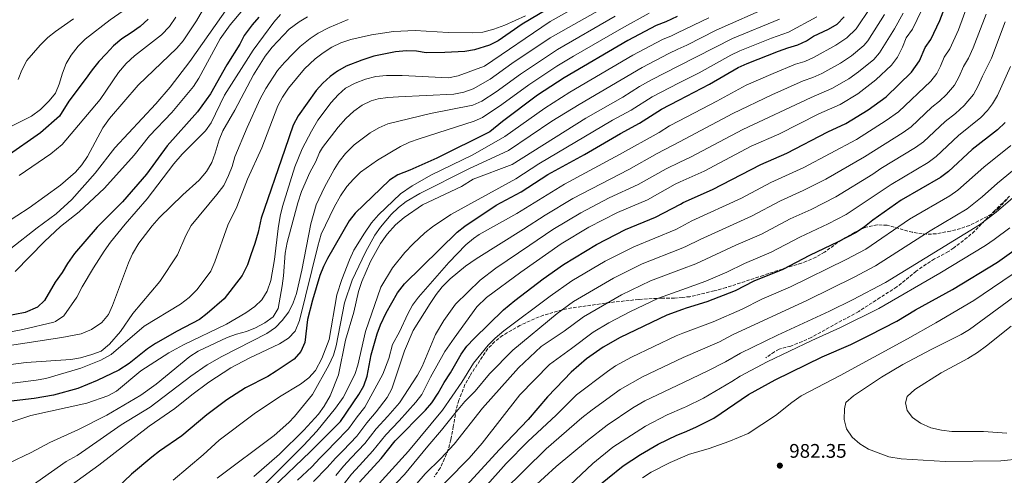
# Model space of a CAD drawing. Units: metres. Extents: x 596528 to 599949, y 4777698 to 4780060.
# Drawn here: x 598016 to 598516, y 4778738 to 4778970 of the extents above; entities that cross this region are included whole.
import ezdxf

# ---------------------------------------------------------------- set-up
doc = ezdxf.new("R2010")
doc.units = ezdxf.units.M
doc.header["$MEASUREMENT"] = 0
doc.linetypes.add('DGN Style 3', pattern=[2.435891, 1.739922, -0.695969])
for name, color, linetype, lineweight in [('Cota de punto acotado terreno', 7, 'Continuous', 0), ('Curva de nivel directora', 30, 'Continuous', 30), ('Curva de nivel intermedia', 30, 'Continuous', 0), ('Punto acotado terreno (símbolo)', 7, 'Continuous', 0), ('Senda', 7, 'DGN Style 3', 0), ('Zona arbolada', 92, 'DGN Style 3', 0)]:
    doc.layers.add(name, color=color, linetype=linetype, lineweight=lineweight)
doc.styles.add('Style-Arial', font='arial.ttf')

# ---------------------------------------------------------------- blocks, each defined once
blk = doc.blocks.new('5PATER')
at = {"layer": 'Punto acotado terreno (símbolo)', "linetype": 'Continuous', "lineweight": 0}
h = blk.add_hatch(color=51, dxfattribs=at)
edge = h.paths.add_edge_path()
edge.add_ellipse((0, 0), major_axis=(-0.11, -0.111), ratio=0.999422, start_angle=0, end_angle=360)

msp = doc.modelspace()

# ---------------------------------------------------------------- linework, layer by layer
at = {"layer": 'Curva de nivel directora', "color": 30, "linetype": 'Continuous', "lineweight": 30, "flags": 128}
for points, elevation in [([(598309.09, 4778990.57), (598271.36, 4778967.98), (598259.16, 4778959.56), (598254.72, 4778957.29), (598247.01, 4778954.87), (598242.09, 4778954.05), (598231.96, 4778953.48), (598222.48, 4778953.36), (598217.56, 4778954.21), (598212.45, 4778954.33), (598206.93, 4778953.83), (598195.95, 4778951.61), (598189.77, 4778949.69), (598181.86, 4778946.51), (598177.48, 4778944.07), (598173.71, 4778941.25), (598169.99, 4778937.87), (598166.62, 4778934.16), (598157.54, 4778921.32), (598154.96, 4778916.62), (598150.71, 4778904.16)], 850), ([(598188.58, 4778734.9), (598199.56, 4778747.04), (598206.76, 4778755.94), (598222.1, 4778771.49), (598225.35, 4778775.29), (598228.66, 4778780.17), (598231.59, 4778785.66), (598234.93, 4778790.54), (598240.31, 4778800.03), (598243.25, 4778804.07), (598246.81, 4778808.01), (598261.83, 4778822.64), (598267.5, 4778827.41), (598281.89, 4778838.4), (598292.23, 4778845.61), (598308.97, 4778855.89), (598323.86, 4778863.43), (598339.01, 4778869.7), (598351.74, 4778876.41), (598353.13, 4778877.14), (598367.92, 4778883.8), (598392.61, 4778896.63), (598405.76, 4778902.38), (598426.61, 4778913.24), (598435.7, 4778917.42), (598447.02, 4778924.37), (598456.23, 4778930.99), (598469.16, 4778943.6), (598473.15, 4778949.28), (598476.06, 4778956.1), (598478.99, 4778960.2), (598483.46, 4778969.75), (598487.77, 4778980.99)], 925), ([(598081.2, 4778970.51), (598077.15, 4778966.73), (598072.68, 4778963.6), (598067.84, 4778960.51), (598063.58, 4778956.85), (598059.9, 4778952.87), (598056.22, 4778949.01), (598052.87, 4778944.75), (598049.17, 4778939.83), (598040.98, 4778928.79), (598036.16, 4778921.19), (598026.47, 4778912.71), (598009.09, 4778900.45)], 800), ([(598137.43, 4778971.57), (598134.05, 4778967.67), (598130.09, 4778962.19), (598127.77, 4778957.76), (598121.26, 4778947.21), (598112.91, 4778932.56)], 825), ([(598350.1, 4778971.8), (598344.25, 4778969.12), (598339.38, 4778967.31), (598324.9, 4778959.62), (598292.65, 4778940.67), (598279.04, 4778931.77), (598261.32, 4778918.47), (598254.84, 4778913.17), (598227.91, 4778899.8), (598214.23, 4778893.63), (598208.03, 4778891.36), (598203.91, 4778888.52), (598186.45, 4778871.78), (598183.33, 4778867.86), (598172.32, 4778848.68), (598170.28, 4778844.74), (598168.43, 4778840.08), (598164.69, 4778827.47), (598162.25, 4778817.64)], 875), ([(598401.54, 4778954.24), (598406.24, 4778955.96), (598411.27, 4778957.36), (598415.76, 4778959.55), (598419.37, 4778961.78), (598426.98, 4778965.46), (598431.27, 4778968.03), (598434.97, 4778971.7)], 900), ([(598144.35, 4778731.98), (598163.52, 4778750.28), (598178.96, 4778765.82), (598188.36, 4778779.47), (598190.83, 4778783.86), (598192.55, 4778788.8), (598194.56, 4778799.71), (598197.57, 4778810.38), (598199.33, 4778815.06), (598202.22, 4778821.1), (598207.88, 4778831.22), (598211.57, 4778835.81), (598238.19, 4778862.06), (598242.11, 4778865.15), (598258.07, 4778875.92), (598270.71, 4778882.63), (598284.31, 4778891.53), (598302.97, 4778901.67), (598321.25, 4778912.4), (598330.85, 4778917.57), (598342.07, 4778924.79), (598350.83, 4778929.33), (598366.53, 4778937.46), (598381.11, 4778945.88), (598385.65, 4778948.01), (598401.54, 4778954.24)], 900), ([(598112.91, 4778932.56), (598106.28, 4778923.42), (598090.96, 4778906.02), (598080.37, 4778891.57), (598068.25, 4778877.63), (598055.34, 4778864.66), (598043.74, 4778851.19), (598040.19, 4778846.23), (598037.59, 4778841.57), (598034, 4778836.77), (598028.58, 4778827.36), (598024.99, 4778823.89), (598018.75, 4778821.18), (598008.21, 4778819.16)], 825), ([(598516.67, 4778917.91), (598512.87, 4778914.25), (598499.87, 4778904.17), (598487.9, 4778892.94), (598483.9, 4778889.94), (598463.89, 4778878.34), (598449.47, 4778868.15), (598445.29, 4778864.84), (598440.95, 4778862.01), (598431.87, 4778857.27), (598417.28, 4778850.32), (598403.68, 4778843.11), (598389.04, 4778837.12), (598379.58, 4778832.35), (598365.05, 4778826.62), (598354.57, 4778823.49), (598352.67, 4778822.79), (598344.83, 4778819.92), (598321.11, 4778808.54), (598312.42, 4778803.56), (598304.04, 4778797.73)], 950), ([(598150.71, 4778904.16), (598138.71, 4778869.19), (598137.08, 4778862.1), (598135.49, 4778856.37), (598133.48, 4778850.57), (598131.69, 4778845.44), (598128.93, 4778840.12), (598119.8, 4778828.27), (598111.21, 4778820.77), (598107.32, 4778817.63), (598096.02, 4778811.77), (598084.96, 4778805.56), (598080.83, 4778802.74), (598071.64, 4778795.37), (598066.33, 4778791.99), (598055.28, 4778786.58), (598045.55, 4778782.66), (598033.14, 4778779.18), (598023.3, 4778777.44), (598004.39, 4778775.23)], 850), ([(598306.74, 4778730.32), (598322.66, 4778743.16), (598331.34, 4778749.01), (598340.33, 4778754.2), (598349.81, 4778758.82), (598353.74, 4778760.45), (598359.46, 4778762.83), (598368.75, 4778767.44), (598386.26, 4778779.54), (598399.92, 4778787.02), (598423.73, 4778798.76), (598438.2, 4778805.04), (598447.79, 4778809.66), (598461.62, 4778816.89), (598471.09, 4778822.6), (598490.01, 4778833.03), (598512.85, 4778846.83), (598525.91, 4778856.23)], 975), ([(598162.25, 4778817.64), (598160.79, 4778806.03), (598158.74, 4778801.38), (598155.5, 4778797.58), (598146.36, 4778791.33), (598142.08, 4778788.75), (598130.74, 4778782.94), (598121.27, 4778776.87), (598111.05, 4778769.22), (598098.32, 4778758.58), (598086.98, 4778750.77), (598083.03, 4778747.7), (598072.81, 4778739.03), (598061.31, 4778728.01), (598045.52, 4778714.66), (598037.74, 4778707.5), (598026.02, 4778695.8), (598015.12, 4778683.56)], 875), ([(598304.04, 4778797.73), (598296.19, 4778790.92), (598292.51, 4778787.01), (598284.14, 4778778.29), (598274.41, 4778766.87), (598259.59, 4778751.46), (598241.13, 4778731.17)], 950)]:
    msp.add_lwpolyline(points, dxfattribs=dict(at, elevation=elevation))
at = {"layer": 'Curva de nivel intermedia', "color": 30, "linetype": 'Continuous', "lineweight": 0, "flags": 128}
for points, elevation in [([(598171.19, 4779021.94), (598165.55, 4779020.48), (598154.88, 4779016.93), (598145.61, 4779012.57), (598140.24, 4779009.31), (598132.2, 4779003.09), (598121.03, 4778992.64), (598117.75, 4778988.86), (598113.76, 4778983.62), (598105.76, 4778969.61), (598099.06, 4778959.55), (598095.76, 4778955.79), (598076.19, 4778936.89), (598061.63, 4778920.01), (598058.18, 4778915.2), (598050.37, 4778900.56), (598047.58, 4778896.4), (598044.27, 4778892.62), (598036.65, 4778885.98), (598020.74, 4778874.58), (598001.8, 4778862.23)], 810), ([(598161.9, 4779010.28), (598156.22, 4779007.34), (598139.87, 4778996.31), (598135.53, 4778992.57), (598121.76, 4778976.42), (598102.43, 4778948.93), (598092.43, 4778935.98), (598085.08, 4778927.34), (598064.37, 4778905.11), (598054.36, 4778892.16), (598042.45, 4778878.78), (598034.46, 4778871.43), (598024.8, 4778864.3), (598011.41, 4778853.81)], 815), ([(598201.59, 4779007.77), (598190.98, 4779007.39), (598181.04, 4779005.8), (598175.57, 4779004.49), (598170.79, 4779003.03), (598156.09, 4778996.13), (598137.55, 4778983.16), (598133.27, 4778979.37), (598129.34, 4778975.26), (598122.84, 4778967.66), (598117.77, 4778960.55), (598106.95, 4778940.46), (598104.36, 4778936.18), (598093.27, 4778923.08), (598081.95, 4778911.1), (598074.12, 4778901.3), (598059.11, 4778884.55), (598046.12, 4778872.51), (598036.71, 4778864.94), (598028.57, 4778857.34), (598013.64, 4778842.17)], 820), ([(598010.51, 4778744.6), (598021.74, 4778750.04), (598031.34, 4778755.18), (598045.78, 4778761.71), (598060.24, 4778769.1), (598077.49, 4778779.23), (598085.24, 4778784.71), (598102.4, 4778798.81), (598106.59, 4778801.55), (598121.31, 4778808.57), (598126.08, 4778810.25), (598131.25, 4778811.58), (598135.86, 4778813.51), (598140.55, 4778816.06), (598144.7, 4778819.04), (598147.22, 4778823.36), (598149.33, 4778834.83), (598150.02, 4778839.91), (598150.92, 4778851.43), (598151.88, 4778856.95), (598157.29, 4778877.12), (598159.19, 4778882.87), (598163.45, 4778892.48), (598166.39, 4778898), (598168.32, 4778902.62), (598169.87, 4778905.24), (598177.74, 4778915.5), (598181.7, 4778919.91), (598185.82, 4778923.71), (598190.01, 4778926.74), (598194.51, 4778928.92), (598198.16, 4778929.94), (598203.09, 4778930.7), (598208.41, 4778931.06), (598236.59, 4778932.35), (598241.57, 4778933.35), (598246.35, 4778935.05), (598255.06, 4778940.04), (598266.03, 4778947.95), (598285.52, 4778961.08), (598335.08, 4778989.19)], 860), ([(598010.49, 4778765.05), (598021.67, 4778768.86), (598050.09, 4778775.12), (598060.78, 4778778.89), (598065.19, 4778781.25), (598077.52, 4778791.53), (598091.71, 4778800.8), (598099.27, 4778804.85), (598121.06, 4778815.26), (598130.89, 4778821.03), (598135.46, 4778824.27), (598139.07, 4778827.73), (598141.68, 4778832.15), (598143.62, 4778837.54), (598145.52, 4778848.21), (598147.27, 4778864.01), (598148.4, 4778870.28), (598149.55, 4778875.14), (598155.69, 4778895.34), (598159.58, 4778904.54), (598164.2, 4778913.47), (598167.5, 4778919.05), (598174.21, 4778928.14), (598177.81, 4778931.99), (598181.5, 4778935.36), (598186.47, 4778937.96), (598191.65, 4778939.99), (598197, 4778941.25), (598202.28, 4778941.76), (598210.23, 4778941.86), (598233.89, 4778940.73), (598238.75, 4778941.64), (598252.08, 4778946.56), (598285.43, 4778969.38), (598316.59, 4778986.88)], 855), ([(598070.8, 4778976.26), (598061.86, 4778970.08), (598049.19, 4778960.35), (598045.65, 4778956.82), (598042.2, 4778952.24), (598039.65, 4778947.94), (598037.69, 4778942.95), (598036.1, 4778937.49), (598034.11, 4778932.9), (598030.92, 4778928.95), (598026.57, 4778924.53), (598022.02, 4778921.21), (597992.52, 4778906.55)], 795), ([(598397.48, 4778977.08), (598369.9, 4778964.82), (598354.98, 4778957.25), (598350.39, 4778955.16), (598345.78, 4778953.06), (598332.28, 4778945.9), (598300.22, 4778927.09), (598286.42, 4778918.54), (598264.36, 4778903.65), (598244.11, 4778894.28), (598219.25, 4778881.75), (598212.33, 4778877.77), (598208.4, 4778874.7), (598204.79, 4778871.19), (598199.26, 4778864.62), (598196.37, 4778860.54), (598191.72, 4778851.91), (598184.97, 4778837.68), (598180.97, 4778826.19), (598176.82, 4778804.33), (598175.41, 4778799.53), (598173.13, 4778794.46), (598164.8, 4778779.49), (598155.59, 4778768.31), (598152.78, 4778765.25), (598145.21, 4778758.68), (598116.23, 4778737.01)], 885), ([(598176.1, 4778754.9), (598183.08, 4778762.06), (598187.5, 4778768.17), (598191.33, 4778773.05), (598200.56, 4778789.84), (598203.49, 4778797.79), (598205.33, 4778805.02), (598208.98, 4778811.46), (598213.11, 4778820.57), (598215.51, 4778824.96), (598218.6, 4778829.11), (598234.06, 4778846.72), (598242.64, 4778855.67), (598246.47, 4778858.9), (598249.5, 4778860.88), (598268.62, 4778871.68), (598292.77, 4778886.59), (598320.66, 4778901.61), (598340.83, 4778912.87), (598346.09, 4778916.25), (598351.02, 4778918.8), (598370.24, 4778928.73), (598385.05, 4778936.87), (598398.86, 4778942.86), (598410.19, 4778947.54), (598414.96, 4778949.03), (598419.63, 4778951.2), (598430.72, 4778957.24), (598436.22, 4778960.93), (598440.94, 4778965.56), (598448.27, 4778976.5)], 905), ([(598176.65, 4778738.4), (598180.5, 4778743.01), (598184.47, 4778747.26), (598191.32, 4778754.55), (598197.13, 4778762.06), (598202.95, 4778768.45), (598208.96, 4778775.22), (598218.1, 4778789.36), (598220.48, 4778793.73), (598227.31, 4778810), (598231.48, 4778817.14), (598237.35, 4778825.46), (598249.87, 4778837.77), (598257.9, 4778843.74), (598275.25, 4778855.53), (598286.83, 4778863.42), (598301.08, 4778872.03), (598315.5, 4778879.52), (598330.18, 4778886.3), (598344.49, 4778894.33), (598351.38, 4778897.66), (598356.86, 4778900.3), (598383.48, 4778914.41), (598418.09, 4778930.68), (598428.61, 4778935.14), (598437.25, 4778940.18), (598442.25, 4778943.69), (598449.94, 4778950.01), (598452.9, 4778953.29), (598460.55, 4778965.54), (598464.83, 4778973.54)], 915), ([(598186.86, 4778721.28), (598213.56, 4778750.68), (598230.73, 4778771.58), (598240.7, 4778785.87), (598246.6, 4778795.42), (598253.95, 4778804.71), (598257.52, 4778808.21), (598262, 4778811.86), (598285.49, 4778829.55), (598296.59, 4778837.32), (598313.51, 4778847.45), (598328.06, 4778854.73), (598349.43, 4778863.55), (598351.94, 4778864.88), (598357.47, 4778867.82), (598382.68, 4778879.46), (598397.55, 4778887.36), (598414.35, 4778895.05), (598441.14, 4778909.31), (598456.32, 4778918.88), (598462.56, 4778923.38), (598478.91, 4778938.92), (598481.93, 4778942.89), (598483.92, 4778946.6), (598485.76, 4778951.25), (598488.52, 4778955.45), (598492.91, 4778965.09), (598497.43, 4778977.03)], 930), ([(598274.7, 4778937.16), (598288.88, 4778946.55), (598297.31, 4778951.65), (598321.74, 4778965.81), (598335.88, 4778973.5)], 870), ([(598466.37, 4778960.98), (598469.69, 4778965.38), (598474.36, 4778975.22)], 920), ([(598162.2, 4778971.73), (598157.9, 4778969.19), (598152.82, 4778965.34), (598144.32, 4778956.22), (598140.77, 4778951.71), (598134.7, 4778942.23), (598125.22, 4778924.19), (598119.16, 4778913.75), (598117.27, 4778909.12), (598115.32, 4778902.27), (598113.59, 4778897.58), (598110.88, 4778893.01), (598107.17, 4778888.56), (598098.91, 4778881.17), (598086.88, 4778869.39), (598083.2, 4778865.41), (598076.51, 4778856.52), (598073.26, 4778851.15), (598071.23, 4778846.58), (598063.14, 4778824.8), (598061.09, 4778820.24), (598057.67, 4778816.2), (598052.43, 4778812.66), (598047.17, 4778810.38), (598037.35, 4778808.51), (597995.25, 4778802.14)], 835), ([(598148.46, 4778972.82), (598145.11, 4778968.9), (598134.65, 4778954.8), (598120.1, 4778931.85), (598113.23, 4778917.83), (598110.36, 4778913.73), (598098.56, 4778901.81), (598094.32, 4778896.93), (598080.82, 4778879.01), (598069.53, 4778866.27), (598062.18, 4778857.04), (598058.88, 4778852.5), (598053.53, 4778844.05), (598047.77, 4778834.37), (598045.05, 4778829.01), (598038.33, 4778819.5), (598034.21, 4778816.62), (598033.37, 4778816.33), (598017.52, 4778812.69), (597997.89, 4778808.83)], 830), ([(598182.92, 4778970.3), (598173.22, 4778966.19), (598167.68, 4778963.41), (598163.48, 4778960.7), (598158.45, 4778956.58), (598154.87, 4778953.03), (598150.47, 4778948.49), (598147, 4778944.3), (598141.11, 4778935.15), (598138.18, 4778930.04), (598131.5, 4778915.33), (598125.25, 4778900.42), (598123.9, 4778895.57), (598122.06, 4778890.92), (598119.64, 4778885.83), (598116.19, 4778881.27), (598103.08, 4778865.58), (598100.42, 4778860.44), (598096.18, 4778850.55), (598087.2, 4778836.97), (598073.48, 4778820.7), (598067.24, 4778811.55), (598061.55, 4778805.17), (598057.29, 4778801.65), (598052.63, 4778799.83), (598046.9, 4778798.24), (598041.96, 4778797.42), (598019.31, 4778795.79), (598007.49, 4778794.29)], 840), ([(598043.35, 4778970.62), (598034.14, 4778964.24), (598030.23, 4778961.12), (598026.43, 4778957.33), (598019.57, 4778949.47), (598017.01, 4778944.6), (598015.22, 4778939.79)], 790), ([(598095.32, 4778971.56), (598092.14, 4778966.77), (598088.1, 4778962.46), (598074.34, 4778951.92), (598070.04, 4778947.98), (598066.17, 4778943.34), (598056.87, 4778929.66), (598037.63, 4778906.69), (598031.85, 4778902.02), (598015.76, 4778890.89)], 805), ([(598366.16, 4778971.14), (598350.25, 4778963.48), (598347.23, 4778962.03), (598342.58, 4778960.19), (598327.52, 4778952.21), (598295.58, 4778933.36), (598282.73, 4778925.15), (598262.54, 4778910.81), (598246.25, 4778901.47), (598225.21, 4778891.22), (598215.43, 4778885.71), (598209.53, 4778881.61), (598198.24, 4778871), (598194.77, 4778866.9), (598191.19, 4778861.65), (598185.8, 4778852.9), (598183.47, 4778848.08), (598179.61, 4778838.1), (598177.17, 4778830.23), (598173.18, 4778807.57), (598169.48, 4778797.91), (598166.31, 4778791.76), (598162.92, 4778788.08), (598158.66, 4778784.83), (598148.01, 4778778.28), (598135.1, 4778769.78), (598117.38, 4778756.25), (598109.23, 4778748.84), (598093.9, 4778735.98)], 880), ([(598272.92, 4778972.21), (598262.46, 4778967.42), (598256.89, 4778965.44), (598251.37, 4778963.87), (598246.07, 4778963.55), (598233.65, 4778963.71), (598216.86, 4778964.77), (598205.86, 4778964.14), (598194.78, 4778962.47), (598184.21, 4778960.1), (598179.11, 4778958.44), (598174.6, 4778956.28), (598170.17, 4778953.43), (598166.08, 4778950.28), (598160.76, 4778945.22), (598152.53, 4778935.34), (598149.46, 4778930.81), (598147.17, 4778926.36), (598139.06, 4778904.97), (598131.78, 4778889.12), (598126.37, 4778875.08)], 845), ([(598134.9, 4778737.77), (598148.04, 4778749.24), (598160.38, 4778761.4), (598167.74, 4778769.6), (598170.74, 4778773.6), (598173.67, 4778778.94), (598178.03, 4778789.5), (598181.58, 4778807.26), (598185.7, 4778821.45), (598188.11, 4778831.97), (598189.81, 4778837.03), (598194.2, 4778847.12), (598199.34, 4778856.28), (598202.65, 4778861.06), (598206.97, 4778865.92), (598211.29, 4778869.62), (598220.68, 4778875.97), (598240.47, 4778885.43), (598246.45, 4778889.03), (598266.18, 4778896.48), (598303.59, 4778920.05), (598322.47, 4778930.87), (598330.92, 4778936.2), (598337.02, 4778939.64), (598350.54, 4778946.54), (598378.15, 4778960.66), (598402.08, 4778970.51)], 890), ([(598136.06, 4778729.44), (598160.18, 4778753.51), (598166.89, 4778760.91), (598176.4, 4778772.52), (598180.37, 4778777.96), (598186.28, 4778789.68), (598187.79, 4778794.45), (598191.6, 4778811.53), (598199.42, 4778834.06), (598205.44, 4778843.96), (598211.66, 4778851.79), (598215.82, 4778856.14), (598221.86, 4778861.75), (598225.72, 4778864.92), (598235.07, 4778871.2), (598268, 4778889.32), (598279.71, 4778896.91), (598317.25, 4778919.06), (598326.66, 4778924.22), (598337.35, 4778931), (598350.69, 4778937.86), (598361.18, 4778943.25), (598377.37, 4778952.19), (598381.89, 4778954.34), (598398.04, 4778960.91), (598406.67, 4778963.94), (598421.07, 4778971.67)], 895), ([(598146.02, 4778813.55), (598149.4, 4778817.23), (598152.79, 4778821.6), (598154.94, 4778826.11), (598156.56, 4778830.96), (598159.37, 4778842.75), (598163.82, 4778866.45), (598166.63, 4778876.05), (598170.9, 4778885.1), (598175.7, 4778893.97), (598178.38, 4778898.16), (598181.46, 4778902.16), (598185.84, 4778906.59), (598194.13, 4778912.66), (598198.45, 4778915.23), (598203.03, 4778917.22), (598224.76, 4778922.57), (598246.22, 4778926.75), (598250.83, 4778928.71), (598258.04, 4778933.52), (598270.36, 4778942.56), (598289.32, 4778955.13), (598318.58, 4778972)], 865), ([(598200.84, 4778714.52), (598222.02, 4778739.24), (598230, 4778747.01), (598236.8, 4778754.34), (598251.19, 4778772.65), (598269.36, 4778793.12), (598280.89, 4778803.9), (598292.7, 4778811.84), (598302.4, 4778819.09), (598321.82, 4778830.16), (598336.44, 4778837.33), (598352.31, 4778843.28), (598359.57, 4778846), (598379.91, 4778855.48), (598392.82, 4778861.1), (598407.42, 4778868.84), (598418.09, 4778873.73), (598430.68, 4778880.08), (598449.39, 4778891.61), (598453.47, 4778894.5), (598471.22, 4778905.17), (598475.24, 4778908.15), (598486.21, 4778918.5), (598491.48, 4778922.58), (598495.89, 4778926.58), (598500.58, 4778932.17), (598503.04, 4778936.52), (598505.17, 4778941.55), (598509.69, 4778950.63), (598516.76, 4778969.11)], 940), ([(598203.66, 4778730.73), (598211.47, 4778738.87), (598223.28, 4778753.31), (598230.33, 4778761.41), (598237.02, 4778769.94), (598242.22, 4778775.96), (598247.48, 4778781.31), (598254.62, 4778790.08), (598266.48, 4778802.15), (598289.09, 4778820.7), (598297.3, 4778826.79), (598317.66, 4778838.8), (598332.25, 4778846.03), (598352.13, 4778853.85), (598354.5, 4778854.78), (598361.69, 4778858.43), (598387.75, 4778870.28), (598402.48, 4778878.1), (598413.98, 4778883.28), (598425.65, 4778889.17), (598445.27, 4778900.46), (598464.88, 4778912.78), (598468.9, 4778915.76), (598479.38, 4778925.66), (598483.33, 4778928.73), (598486.9, 4778932.22), (598490.92, 4778936.94), (598493.36, 4778941.3), (598495.47, 4778946.4), (598498.04, 4778950.71), (598500.39, 4778955.85), (598507.1, 4778973.07)], 935), ([(598414.14, 4778939.11), (598418.94, 4778940.81), (598423.5, 4778942.86), (598433.05, 4778948.16), (598438.57, 4778951.83), (598444.95, 4778957.14), (598446.93, 4778959.43), (598455.41, 4778972.79)], 910), ([(598181.03, 4778734.44), (598184.54, 4778738.95), (598188.66, 4778743.44), (598195.44, 4778750.8), (598201.94, 4778759), (598208.76, 4778766.16), (598217.3, 4778775.55), (598220.36, 4778779.51), (598224.67, 4778788.4), (598232.07, 4778801.45), (598236.66, 4778808.24), (598248.33, 4778824.18), (598253.08, 4778828.96), (598270.54, 4778841.8), (598291.03, 4778856.24), (598305.2, 4778864.74), (598319.67, 4778872.14), (598334.94, 4778878.65), (598349.03, 4778886.58), (598351.55, 4778887.7), (598363.7, 4778893.13), (598387.68, 4778905.89), (598401.65, 4778911.93), (598422.04, 4778922.25), (598432.9, 4778927), (598441.91, 4778932.57), (598451.07, 4778939.65), (598458.89, 4778947.15), (598461.93, 4778951.25), (598464.61, 4778956.27), (598466.37, 4778960.98)], 920), ([(598221.39, 4778723.75), (598244.36, 4778747.22), (598250.89, 4778754.79), (598270.03, 4778779.39), (598285.21, 4778794.83), (598296.3, 4778802.99), (598307.41, 4778811.32), (598315.34, 4778815.96), (598325.97, 4778821.51), (598340.63, 4778828.62), (598352.49, 4778832.87), (598364.64, 4778837.23), (598375.25, 4778841.73), (598384.2, 4778846.19), (598397.88, 4778851.92), (598412.35, 4778859.58), (598426.83, 4778866.38), (598435.89, 4778871.08), (598458.73, 4778886.45), (598477.56, 4778897.56), (598481.57, 4778900.55), (598493.04, 4778911.33), (598504.38, 4778920.41), (598507.8, 4778924.05), (598510.24, 4778927.4), (598512.73, 4778931.74), (598519.43, 4778946.48)], 945), ([(598165.18, 4778735.32), (598172.28, 4778742.36), (598176.46, 4778747.06), (598180.29, 4778751.08), (598187.2, 4778758.31), (598192.32, 4778765.11), (598197.14, 4778770.75), (598202.61, 4778778.06), (598205, 4778782.41), (598211.55, 4778801.71), (598215.94, 4778812.16), (598224.49, 4778825.9), (598227.51, 4778830.37), (598230.64, 4778834.28), (598234.75, 4778838.41), (598242.5, 4778844.76), (598247.98, 4778848.53), (598271.93, 4778863.61), (598282.96, 4778870.8), (598296.95, 4778879.33), (598325.42, 4778893.96), (598339.94, 4778902.08), (598351.2, 4778908.04), (598378.32, 4778922.42), (598398.2, 4778932.04), (598414.14, 4778939.11)], 910), ([(598031.19, 4778725.4), (598056.21, 4778743.65), (598081.81, 4778763.43), (598094.81, 4778772.36), (598103.37, 4778779.44), (598112.14, 4778785.85), (598123.23, 4778793.14), (598132.61, 4778797.95), (598148.05, 4778805.23), (598152.6, 4778808.17), (598156, 4778811.84), (598158.18, 4778817.15), (598167.38, 4778855.07), (598169.13, 4778861.06), (598175.74, 4778874.9), (598179.01, 4778880.62), (598182.26, 4778885.36), (598185.6, 4778889.15), (598189.21, 4778892.6), (598197.82, 4778898.81), (598209.53, 4778905.79), (598214.06, 4778907.91), (598218.95, 4778909.59), (598246.95, 4778918.55), (598251.17, 4778920.49), (598261.03, 4778927.01), (598274.7, 4778937.16)], 870), ([(598252.17, 4778732.13), (598263.1, 4778744.37), (598274.09, 4778755.69), (598288.51, 4778769.1), (598298.93, 4778779.3), (598314.58, 4778791.31), (598318.76, 4778794.04), (598326.77, 4778798.49), (598349.61, 4778809.43), (598352.87, 4778810.66), (598368.26, 4778816.49), (598383.11, 4778823.02), (598393.01, 4778827.98), (598407.69, 4778834.24), (598435.94, 4778848.21), (598445.94, 4778853.5), (598468.16, 4778868.68), (598488.54, 4778880.63), (598492.7, 4778883.42), (598505.78, 4778895.19), (598519.53, 4778906.19)], 955), ([(598261.59, 4778730.34), (598283.47, 4778751.85), (598301.68, 4778767.7), (598306.77, 4778771.81), (598321.02, 4778782.03), (598332.4, 4778788.53), (598353.09, 4778798.33), (598371.47, 4778806.36), (598378.08, 4778809.85), (598416.22, 4778827.5), (598440.01, 4778839.15), (598450.81, 4778844.92), (598478.64, 4778862.75), (598497.39, 4778874.03), (598504.97, 4778880.03), (598512.78, 4778887.13), (598526.19, 4778898.14)], 960), ([(598532.86, 4778890.09), (598512.17, 4778872.28), (598503.7, 4778865.83), (598455.84, 4778836.44), (598439.19, 4778827.64), (598427.51, 4778821.94), (598400.95, 4778809.71), (598382.27, 4778800.54), (598374.68, 4778796.23), (598365.55, 4778791.57), (598353.3, 4778785.7), (598333.6, 4778776.25), (598327.46, 4778772.75), (598314.55, 4778763.93), (598304.43, 4778756.11), (598288.6, 4778742.86), (598246.99, 4778704.91)], 965), ([(598126.37, 4778875.08), (598121.78, 4778865.66), (598115.16, 4778846.98), (598113.04, 4778842.26), (598106.21, 4778832.88), (598102.16, 4778828.9), (598097.66, 4778825.42), (598079.27, 4778814.33), (598062.52, 4778799.89), (598057.12, 4778796.93), (598047, 4778792.98), (598029.29, 4778787.69), (598024.36, 4778786.81), (598001.55, 4778783.99)], 845), ([(598519.04, 4778864.26), (598511.15, 4778858.32), (598506.76, 4778855.27), (598483.53, 4778841.2), (598452.59, 4778823.33), (598433.06, 4778813.59), (598418.46, 4778807.04), (598395.85, 4778796.08), (598382, 4778788.94), (598377.88, 4778786.1), (598363.47, 4778777.67), (598354.49, 4778773.27), (598353.52, 4778772.86), (598344.97, 4778769.2), (598333.89, 4778763.47), (598317.36, 4778752.71), (598307.19, 4778744.51), (598295.56, 4778733.44)], 970), ([(598524.98, 4778843.75), (598500.72, 4778827.3), (598481.52, 4778815.94), (598467.02, 4778807.85), (598432.85, 4778789.22), (598412.99, 4778778.85), (598408.24, 4778775.44), (598400.03, 4778768.78), (598386.11, 4778759.72), (598376.22, 4778755.63), (598366.25, 4778752.1), (598355.79, 4778748.97), (598353.95, 4778748.17), (598346.53, 4778744.95), (598336.91, 4778739.97), (598332.38, 4778737.11)], 980), ([(598520.99, 4778829.07), (598498.64, 4778812.59), (598494.32, 4778810.08), (598479.04, 4778802.44), (598464.78, 4778794.87), (598453.85, 4778788.3), (598439.68, 4778778.83), (598435.79, 4778775.41), (598435.07, 4778772.16), (598434.85, 4778766.88), (598436.12, 4778762.05), (598438.97, 4778757.79), (598442.78, 4778754.42), (598447.3, 4778751.66), (598457.61, 4778747.87), (598463.91, 4778746.78), (598486.24, 4778745.41), (598514.49, 4778745.76), (598524.56, 4778746.77)], 985), ([(598011.3, 4778725.14), (598024.62, 4778735.01), (598039.61, 4778745.4), (598045.1, 4778748.54), (598049.57, 4778751.55), (598067.53, 4778764.14), (598082.19, 4778773.04), (598102.99, 4778788.83), (598111.18, 4778794.58), (598118.61, 4778798.84), (598141.51, 4778810.59), (598146.02, 4778813.55)], 865), ([(598519.8, 4778814.34), (598507.23, 4778804.24), (598502.61, 4778800.96), (598497.79, 4778797.88), (598484.2, 4778790.5), (598470.79, 4778782.14), (598466.85, 4778778.44), (598466.05, 4778775.35), (598466.96, 4778771.46), (598469.65, 4778767.82), (598473.71, 4778764.89), (598478.9, 4778762.65), (598484.28, 4778761.36), (598489.67, 4778760.75), (598505.61, 4778760.77), (598517.58, 4778759.8)], 990), ([(598157.12, 4778735.89), (598164.35, 4778742.8), (598168.53, 4778747.2), (598172.43, 4778751.12), (598176.1, 4778754.9)], 905)]:
    msp.add_lwpolyline(points, dxfattribs=dict(at, elevation=elevation))
at = {"layer": 'Senda', "color": 7, "linetype": 'DGN Style 3', "lineweight": 0}
msp.add_polyline3d([(598518.93, 4778880.47, 964.28), (598511.56, 4778873.24, 964.74), (598501.18, 4778862.66, 965.86), (598497.42, 4778859.39, 966.24), (598490.56, 4778854.09, 966.69), (598487.84, 4778852.22, 966.74), (598480.78, 4778848.49, 966.74), (598476.56, 4778845.8, 966.85), (598471.51, 4778842.28, 967.13), (598461.61, 4778834.23, 967.92), (598453.15, 4778828.87, 968.56), (598442.27, 4778821.78, 968.64), (598418.1, 4778808.6, 969.59), (598413.58, 4778806.47, 969.76), (598407.72, 4778804.21, 969.91), (598401.92, 4778802.56, 969.75), (598399.45, 4778801.32, 969.91), (598395.11, 4778798.22, 969.99)], dxfattribs=at)
at = {"layer": 'Zona arbolada', "color": 92, "linetype": 'DGN Style 3', "lineweight": 0}
msp.add_polyline3d([(598517.69, 4778878.95, 971.63), (598513.49, 4778874.39, 971.63), (598509.61, 4778871.32, 970.8), (598507.66, 4778870.14, 970.4), (598503.19, 4778867.89, 970.41), (598498.58, 4778865.56, 969.16), (598493.99, 4778864, 967.98), (598488.96, 4778862.68, 967.01), (598481.72, 4778861.28, 965.44), (598476.79, 4778861.09, 964.39), (598474.57, 4778861.25, 964.2), (598469.64, 4778862.05, 964.2), (598456.7, 4778865.73, 964.2), (598451.69, 4778865.81, 964.2), (598445.96, 4778864.67, 964.2), (598439.87, 4778861.85, 964.2), (598433.54, 4778858.3, 964.2), (598424.93, 4778851.97, 964.2), (598420.6, 4778849.46, 964.2), (598415.8, 4778847.32, 964.2), (598413.26, 4778846.4, 964.2), (598405.8, 4778844.1, 962.96), (598393.8, 4778840.16, 962.96), (598374.99, 4778833.91, 959.25), (598368.83, 4778832.27, 959.25), (598356.5, 4778829.3, 956.77), (598352.56, 4778828.95, 956.16), (598348.71, 4778828.62, 955.53), (598342.21, 4778828.59, 955.53), (598330.5, 4778827.88, 953.37), (598315.85, 4778826.34, 950.56), (598296.45, 4778823.55, 946.86), (598291.62, 4778822.62, 945.93), (598282.17, 4778819.86, 944.21), (598277.53, 4778818.06, 943.58), (598270.18, 4778814.68, 943.15), (598261.31, 4778809.52, 943.15), (598257.33, 4778806.42, 943.15), (598253.84, 4778802.86, 943.15), (598244.63, 4778788.93, 943.15), (598242.22, 4778784.56, 943.15), (598239.15, 4778776.57, 943.15), (598237.79, 4778771.84, 944.06), (598236.28, 4778763.25, 946.86), (598235.4, 4778758.41, 947.96), (598235.01, 4778756.42, 948.1), (598233.73, 4778751.55, 948.1), (598231.9, 4778746.89, 948.1), (598229.55, 4778742.11, 948.1), (598226.64, 4778737.56, 948.1)], dxfattribs=at)
msp.add_polyline3d([(598517.69, 4778878.95, 971.63), (598513.49, 4778874.39, 971.63), (598509.61, 4778871.32, 970.8), (598507.66, 4778870.14, 970.4), (598503.19, 4778867.89, 970.41), (598498.58, 4778865.56, 969.16), (598493.99, 4778864, 967.98), (598488.96, 4778862.68, 967.01), (598481.72, 4778861.28, 965.44), (598476.79, 4778861.09, 964.39), (598474.57, 4778861.25, 964.2), (598469.64, 4778862.05, 964.2), (598456.7, 4778865.73, 964.2), (598451.69, 4778865.81, 964.2), (598445.96, 4778864.67, 964.2), (598439.87, 4778861.85, 964.2), (598433.54, 4778858.3, 964.2), (598424.93, 4778851.97, 964.2), (598420.6, 4778849.46, 964.2), (598415.8, 4778847.32, 964.2), (598413.26, 4778846.4, 964.2), (598405.8, 4778844.1, 962.96), (598393.8, 4778840.16, 962.96), (598374.99, 4778833.91, 959.25), (598368.83, 4778832.27, 959.25), (598356.5, 4778829.3, 956.77), (598352.56, 4778828.95, 956.16), (598348.71, 4778828.62, 955.53), (598342.21, 4778828.59, 955.53), (598330.5, 4778827.88, 953.37), (598315.85, 4778826.34, 950.56), (598296.45, 4778823.55, 946.86), (598291.62, 4778822.62, 945.93), (598282.17, 4778819.86, 944.21), (598277.53, 4778818.06, 943.58), (598270.18, 4778814.68, 943.15), (598261.31, 4778809.52, 943.15), (598257.33, 4778806.42, 943.15), (598253.84, 4778802.86, 943.15), (598244.63, 4778788.93, 943.15), (598242.22, 4778784.56, 943.15), (598239.15, 4778776.57, 943.15), (598237.79, 4778771.84, 944.06), (598236.28, 4778763.25, 946.86), (598235.4, 4778758.41, 947.96), (598235.01, 4778756.42, 948.1), (598233.73, 4778751.55, 948.1), (598231.9, 4778746.89, 948.1), (598229.55, 4778742.11, 948.1), (598226.64, 4778737.56, 948.1)], dxfattribs=at)

# ---------------------------------------------------------------- block references
at = {"layer": 'Punto acotado terreno (símbolo)', "color": 7, "linetype": 'Continuous', "lineweight": 0, "xscale": 10, "yscale": 10, "zscale": 10}
msp.add_blockref('5PATER', (598402.22, 4778743.34, 982.35), dxfattribs=at)

# ---------------------------------------------------------------- texts
at = {"layer": 'Cota de punto acotado terreno', "color": 7, "linetype": 'Continuous', "lineweight": 0, "style": 'Style-Arial'}
msp.add_text('982.35', height=7, dxfattribs=at).set_placement((598406.99, 4778747.34, 982.35))

doc.saveas('drawing.dxf')
